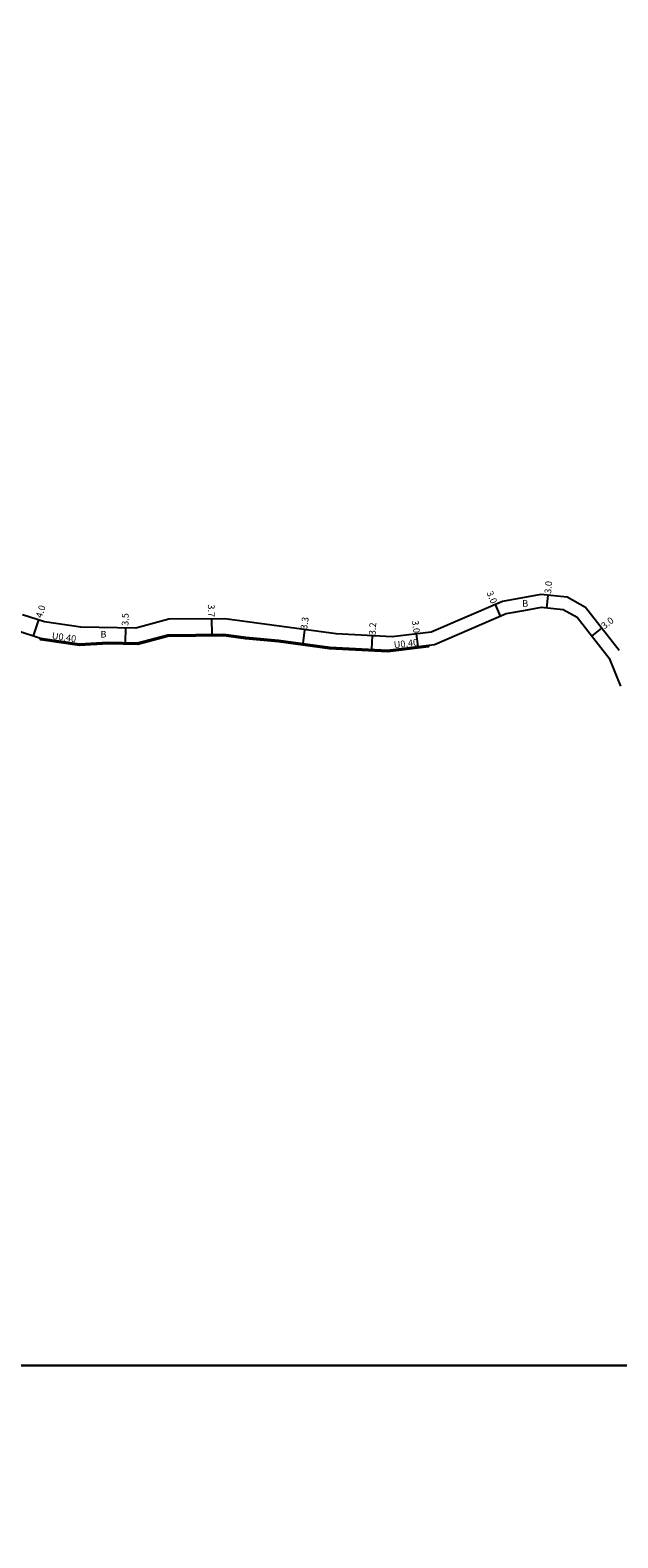
# Model space of a CAD drawing. Units: metres. Extents: x 0 to 3200, y -107400 to -104997.
# Drawn here: x 243 to 384, y -105641 to -105281 of the extents above; entities that cross this region are included whole.
import ezdxf

# ---------------------------------------------------------------- set-up
doc = ezdxf.new("R2010")
doc.units = ezdxf.units.M
doc.header["$LTSCALE"] = 2.5
for name, color, linetype in [('側溝・桝', 7, 'Continuous'), ('図郭', 7, 'Continuous'), ('幅員', 7, 'Continuous'), ('舗装', 7, 'Continuous'), ('道路', 7, 'Continuous')]:
    doc.layers.add(name, color=color, linetype=linetype)

msp = doc.modelspace()

# ---------------------------------------------------------------- linework, layer by layer
at = {"layer": '側溝・桝'}
msp.add_lwpolyline([(338.27, -105427.94), (338.32, -105428.33), (328.57, -105429.52), (314.69, -105428.78), (302.48, -105427.12), (294.62, -105426.45), (289.42, -105425.74), (276.08, -105425.85), (268.85, -105427.77), (261.77, -105427.64), (254.94, -105428), (245.63, -105426.68), (245.68, -105426.29)], dxfattribs=at)
at = {"layer": '図郭'}
for points in [[(0, -105000), (0, -105600), (800, -105600), (800, -105000)], [(0, -106200), (800, -106200), (800, -105600), (0, -105600)]]:
    msp.add_lwpolyline(points, close=True, dxfattribs=at)
at = {"layer": '幅員'}
for points in [[(366.55, -105419.03), (366.85, -105416.05)], [(355.47, -105420.98), (354.28, -105418.22)], [(244, -105425.74), (245.24, -105421.93)], [(286.62, -105425.37), (286.58, -105421.67)], [(265.93, -105427.32), (266, -105423.82)], [(308.34, -105427.51), (308.78, -105424.24)], [(324.75, -105428.91), (324.92, -105425.72)], [(335.81, -105428.24), (335.45, -105425.26)], [(377.31, -105425.77), (379.68, -105423.92)]]:
    msp.add_lwpolyline(points, dxfattribs=at)
at = {"layer": '道路'}
for points in [[(383.8, -105429.22), (375.82, -105418.95), (371.41, -105416.5), (365.16, -105415.88), (355.95, -105417.5), (338.92, -105424.84), (329.6, -105425.97), (316.25, -105425.26), (289.68, -105421.64), (276.33, -105421.75), (268.38, -105423.86), (255.28, -105423.61), (246.59, -105422.37), (241.33, -105420.66)], [(240.09, -105424.46), (245.68, -105426.29), (254.96, -105427.6), (261.76, -105427.24), (268.8, -105427.37), (276.03, -105425.45), (289.45, -105425.34), (294.67, -105426.06), (302.52, -105426.72), (314.73, -105428.38), (328.55, -105429.12), (339.71, -105427.76), (356.82, -105420.4), (361.08, -105419.65), (365.27, -105418.9), (370.49, -105419.42), (373.82, -105421.28), (381.43, -105431.06), (384.14, -105437.7)]]:
    msp.add_lwpolyline(points, dxfattribs=at)

# ---------------------------------------------------------------- texts
at = {"layer": '側溝・桝'}
for rotation, p in [(351.9274, (248.28, -105426.43)), (6.9212, (330.13, -105428.69))]:
    msp.add_text('U0.40', height=1.6, rotation=rotation, dxfattribs=at).set_placement(p)
at = {"layer": '幅員'}
for s, rotation, p in [('3.0', 293.292, (352.12, -105415.43)), ('3.0', 84.3452, (367.56, -105415.72)), ('4.0', 71.9103, (245.95, -105421.58)), ('3.7', 270.4701, (285.62, -105418.21)), ('3.5', 88.8737, (266.64, -105423.33)), ('3.3', 82.2507, (309.31, -105424.31)), ('3.2', 86.9576, (325.67, -105425.59)), ('3.0', 276.9212, (334.33, -105422.13)), ('3.0', 37.8622, (380.33, -105424.2))]:
    msp.add_text(s, height=1.6, rotation=rotation, dxfattribs=at).set_placement(p)
at = {"layer": '舗装'}
for p in [(360.69, -105418.78), (259.95, -105426.12)]:
    msp.add_text('B', height=1.6, dxfattribs=at).set_placement(p)

doc.saveas('drawing.dxf')
